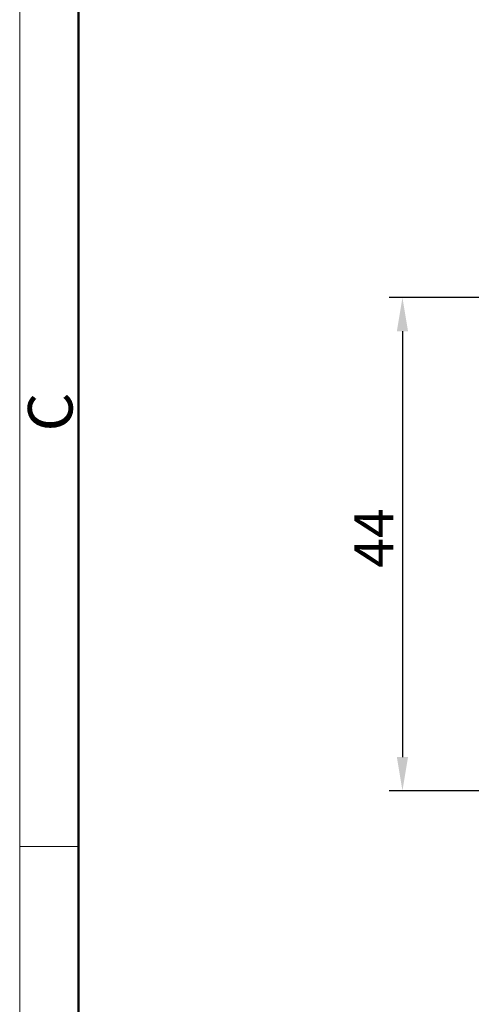
# Model space of a CAD drawing. Units: millimetres. Extents: x 11 to 726, y 29 to 475.
# Drawn here: x 280 to 321, y 299 to 387 of the extents above; entities that cross this region are included whole.
import ezdxf

# ---------------------------------------------------------------- set-up
doc = ezdxf.new("R2010")
doc.units = ezdxf.units.MM
doc.header["$MEASUREMENT"] = 0
doc.layers.add('DIM', color=3, linetype='Continuous', lineweight=15)
doc.layers.add('图框', color=7, linetype='Continuous', lineweight=20)
doc.styles.add('Romans字体', font='romans.shx', dxfattribs={"width": 0.75})
doc.dimstyles.new('01', dxfattribs={"dimtxt": 3.5, "dimasz": 3, "dimexe": 1.2, "dimexo": 0.2, "dimgap": 0.8, "dimtad": 1, "dimdec": 1, "dimdsep": 46, "dimtxsty": 'Romans字体', "dimcen": 0, "dimclrd": 1, "dimclre": 6, "dimclrt": 4, "dimazin": 2, "dimtfac": 1, "dimtdec": 1, "dimtofl": 0, "dimtmove": 0, "dimatfit": 3, "dimfxl": 1, "dimtolj": 1, "dimtzin": 0, "dimarcsym": 0})

# ---------------------------------------------------------------- blocks, each defined once
blk = doc.blocks.new('A4图框-NEW')
at = {"layer": '图框', "color": 1, "lineweight": 18}
blk.add_line((833.413, 690.535), (833.413, 480.535), dxfattribs=at)
at = {"layer": '图框', "lineweight": 50}
blk.add_line((836.913, 484.018), (836.913, 675.021), dxfattribs=at)
at = {"layer": '图框', "color": 6}
blk.add_line((836.913, 582.893), (833.413, 582.893), dxfattribs=at)
at = {"layer": '图框', "color": 6, "insert": (833.904, 607.554), "char_height": 2.652, "width": 2.55791, "attachment_point": 1, "rotation": 90, "style": 'Romans字体'}
blk.add_mtext('C', dxfattribs=at)
blk = doc.blocks.new('*D22')
at = {"layer": 'Defpoints', "color": 0}
for p in [(338.604, 361.971), (314.598, 318.021), (338.604, 318.021)]:
    blk.add_point(p, dxfattribs=at)
at = {"layer": 'DIM', "color": 6, "lineweight": -2}
for p, q in [((338.404, 361.971), (313.398, 361.971)), ((338.404, 318.021), (313.398, 318.021))]:
    blk.add_line(p, q, dxfattribs=at)
at = {"layer": 'DIM', "color": 1, "lineweight": -2}
blk.add_line((314.598, 358.971), (314.598, 321.021), dxfattribs=at)
at = {"layer": 'DIM', "color": 1}
for points in [[(314.098, 358.971), (315.098, 358.971), (314.598, 361.971)], [(314.098, 321.021), (315.098, 321.021), (314.598, 318.021)]]:
    blk.add_solid(points, dxfattribs=at)
at = {"layer": 'DIM', "color": 4, "insert": (310.298, 340.531), "char_height": 3.5, "attachment_point": 2, "rotation": 90, "style": 'Romans字体'}
blk.add_mtext('\\A1;44', dxfattribs=at)

msp = doc.modelspace()

# ---------------------------------------------------------------- block references
at = {"layer": 'DIM', "xscale": 1.5, "yscale": 1.5, "zscale": 1.5}
msp.add_blockref('A4图框-NEW', (-969.653, -561.288), dxfattribs=at)

# ---------------------------------------------------------------- dimensions: what is measured, and where the dimension line sits
at = {"layer": 'DIM'}
dim = msp.add_linear_dim(base=(314.598, 318.021), p1=(338.6037, 361.9712), p2=(338.6037, 318.021), angle=270, dimstyle='01', dxfattribs=at)
dim.commit()
dim.dimension.update_dxf_attribs({"geometry": '*D22', "text_midpoint": (314.598, 340.5315), "dimtype": 160})

doc.saveas('drawing.dxf')
